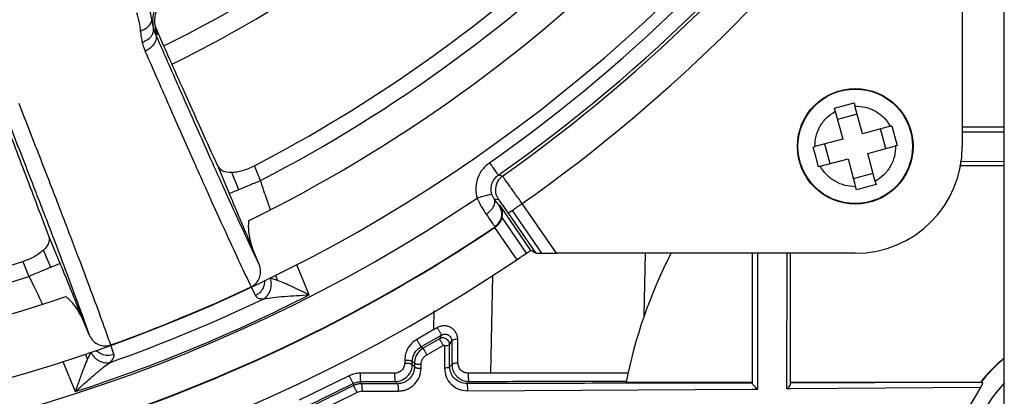
# Model space of a CAD drawing. Units: millimetres. Extents: x 69 to 1126, y 56 to 792.
# Drawn here: x 612 to 651, y 525 to 540 of the extents above; entities that cross this region are included whole.
import ezdxf

# ---------------------------------------------------------------- set-up
doc = ezdxf.new("R2010")
doc.units = ezdxf.units.MM

msp = doc.modelspace()

# ---------------------------------------------------------------- linework, layer by layer
at = {"color": 7, "linetype": 'Continuous', "lineweight": 25}
for p, q in [((650.774, 520.535), (650.774, 605.676)), ((649.122, 546.894), (649.122, 535.145)), ((617.33, 539.802), (617.267, 540.125)), ((617.41, 539.569), (617.33, 539.802)), ((617.7, 539.17), (617.374, 539.908)), ((644.095, 536.645), (644.868, 536.853)), ((644.868, 536.853), (644.9, 536.734)), ((644.128, 536.526), (644.095, 536.645)), ((644.128, 536.526), (644.423, 535.428)), ((645.196, 535.636), (644.9, 536.734)), ((644.986, 536.413), (644.214, 536.205)), ((646.294, 535.932), (645.196, 535.636)), ((646.117, 535.055), (645.908, 535.828)), ((646.294, 535.932), (646.353, 535.947)), ((646.353, 535.947), (646.458, 535.562)), ((649.122, 535.714), (650.774, 535.717)), ((644.423, 535.428), (643.325, 535.132)), ((646.458, 535.562), (646.561, 535.175)), ((643.266, 535.116), (643.325, 535.132)), ((643.366, 534.74), (643.266, 535.116)), ((643.711, 535.236), (643.919, 534.463)), ((645.404, 534.863), (646.502, 535.159)), ((646.561, 535.175), (646.502, 535.159)), ((643.474, 534.343), (643.366, 534.74)), ((643.533, 534.359), (644.631, 534.655)), ((644.631, 534.655), (644.927, 533.557)), ((645.7, 533.765), (645.404, 534.863)), ((650.774, 534.543), (649.034, 534.54)), ((619.858, 534.363), (620.303, 533.288)), ((621.535, 533.798), (621.294, 534.381)), ((643.533, 534.359), (643.474, 534.343)), ((649.012, 534.392), (650.774, 534.392)), ((620.389, 534.123), (620.672, 533.441)), ((644.841, 533.878), (645.613, 534.086)), ((645.7, 533.765), (645.732, 533.646)), ((644.959, 533.438), (644.927, 533.557)), ((645.346, 533.539), (644.959, 533.438)), ((645.732, 533.646), (645.346, 533.539)), ((632.164, 531.051), (630.953, 532.811)), ((632.595, 530.941), (631.437, 532.625)), ((633.165, 530.938), (631.821, 532.889)), ((631.995, 530.945), (631.033, 532.343)), ((631.272, 532.512), (632.348, 530.949)), ((630.737, 531.948), (631.607, 530.685)), ((613.66, 530.537), (613.215, 531.612)), ((613.292, 530.384), (613.009, 531.066)), ((621.483, 530.5), (621.205, 531.171)), ((632.238, 531.007), (632.348, 530.949)), ((644.914, 530.938), (633.165, 530.938)), ((636.618, 528.484), (636.665, 530.938)), ((641.078, 525.597), (641.086, 530.938)), ((642.223, 530.938), (642.216, 525.599)), ((612.187, 530.609), (612.428, 530.026)), ((623.449, 529.305), (622.96, 530.484)), ((621.927, 529.953), (621.906, 529.956)), ((622.202, 529.873), (621.927, 529.953)), ((622.123, 530.063), (622.202, 529.873)), ((630.595, 526.221), (630.662, 530.062)), ((621.171, 529.603), (621.332, 529.272)), ((614.798, 527.73), (614.52, 528.401)), ((628.351, 527.933), (628.364, 528.686)), ((628.482, 528.009), (628.351, 527.933)), ((628.351, 527.933), (627.678, 527.545)), ((627.842, 527.252), (628.65, 527.719)), ((628.565, 527.571), (627.926, 527.203)), ((628.65, 527.719), (628.565, 527.571)), ((615.773, 526.969), (615.652, 527.317)), ((628.071, 526.946), (628.713, 527.316)), ((628.763, 527.288), (628.765, 526.42)), ((628.967, 527.342), (629.055, 527.495)), ((628.97, 526.473), (628.967, 527.342)), ((629.055, 527.495), (629.059, 526.561)), ((629.295, 526.619), (629.289, 527.554)), ((614.732, 526.78), (614.654, 526.969)), ((614.87, 527.03), (614.732, 526.78)), ((614.883, 527.047), (614.87, 527.03)), ((613.764, 526.675), (614.252, 525.496)), ((627.205, 526.736), (627.204, 526.619)), ((627.502, 526.674), (627.588, 526.624)), ((627.502, 526.557), (627.502, 526.674)), ((627.588, 526.471), (627.502, 526.557)), ((627.588, 526.624), (627.588, 526.471)), ((627.849, 526.417), (627.85, 526.57)), ((629.059, 526.561), (628.97, 526.473)), ((625.023, 526.118), (623.054, 525.157)), ((626.805, 526.22), (625.447, 526.219)), ((630.595, 526.221), (629.698, 526.221)), ((635.979, 526.222), (630.595, 526.221)), ((623.195, 524.848), (625.174, 525.816)), ((625.195, 525.731), (623.573, 524.932)), ((625.477, 525.889), (626.834, 525.891)), ((625.497, 525.804), (625.477, 525.889)), ((626.919, 525.807), (625.497, 525.803)), ((626.834, 525.891), (626.919, 525.807)), ((629.642, 525.812), (629.727, 525.897)), ((635.905, 525.868), (640.857, 525.868)), ((640.857, 525.834), (640.857, 525.83)), ((642.365, 525.868), (649.845, 525.868)), ((649.834, 525.66), (642.365, 525.599)), ((649.834, 525.66), (649.208, 524.596)), ((649.906, 525.851), (649.852, 525.854)), ((623.698, 524.662), (625.327, 525.465)), ((625.524, 525.513), (626.946, 525.518)), ((629.669, 525.528), (640.857, 525.597)), ((640.857, 525.597), (641.078, 525.598)), ((642.365, 525.599), (642.216, 525.599))]:
    msp.add_line(p, q, dxfattribs=at)
at = {"color": 7, "linetype": 'Continuous', "lineweight": 25, "flags": 128}
for points in [[(617.41, 539.569), (617.442, 539.558), (617.466, 539.549)], [(631.05, 533.976), (630.955, 533.994), (630.881, 534.008)], [(630.718, 533.084), (630.812, 533.067), (630.885, 533.054)], [(630.953, 532.811), (630.931, 532.815), (630.914, 532.818)], [(630.755, 531.98), (630.768, 531.978), (630.778, 531.976)], [(632.164, 531.051), (632.187, 531.047), (632.206, 531.043)], [(627.926, 527.203), (627.879, 527.231), (627.842, 527.252)], [(625.174, 525.816), (625.186, 525.768), (625.195, 525.731)], [(649.906, 525.851), (645.683, 525.843), (642.365, 525.837)], [(649.845, 525.868), (649.849, 525.861), (649.852, 525.854)]]:
    msp.add_lwpolyline(points, dxfattribs=at)
at = {"color": 7, "linetype": 'Continuous', "lineweight": 25}
for radius in [2.272, 2.27, 2.252]:
    msp.add_circle((644.914, 535.145), radius, dxfattribs=at)
for centre, radius, start, end in [((594.945, 585.114), 51.354, 296.3466, 333.654), ((594.945, 585.114), 52.144, 296.3095, 333.6897), ((594.945, 585.114), 61.395, 204.5853, 335.4147), ((594.945, 585.114), 59, 296.27752, 333.72166), ((594.945, 585.114), 57.796, 297.3917, 332.6083), ((594.945, 585.114), 57.168, 297.4456, 328.5), ((594.869, 585.19), 61.982, 305.13006, 324.86994), ((594.869, 585.19), 62.582, 305.13006, 324.86994), ((594.869, 585.19), 62.705, 305.23992, 324.76008), ((594.869, 585.19), 64.038, 305.24281, 324.75719), ((644.914, 535.145), 4.208, 270, 0), ((594.945, 585.114), 62.742, 235.98019, 304.01981), ((594.945, 585.114), 64.075, 270, 303.97846), ((594.945, 585.114), 64.092, 270, 303.94938), ((594.945, 585.114), 65.625, 236.03694, 303.96306), ((654.578, 522.181), 19.033, 152.6089, 168.8296), ((594.945, 585.114), 57.168, 256.5, 287.5544), ((594.945, 585.114), 57.796, 252.3917, 287.6083), ((594.945, 585.114), 61.38, 289.71178, 295.28822), ((594.945, 585.114), 59, 251.27752, 288.72166), ((594.945, 585.114), 62.667, 287.94482, 297.05518), ((594.945, 585.114), 62.02, 289.47338, 295.52662), ((654.578, 522.181), 6, 129.3523, 142.0811), ((654.578, 522.181), 5.986, 129.4608, 142.1457), ((654.578, 522.181), 5.269, 136.2208, 217.0123)]:
    msp.add_arc(centre, radius, start, end, dxfattribs=at)
for points, knots in [([(617.33, 539.802), (617.313, 539.946), (617.28, 540.234), (617.407, 540.656), (617.65, 541.023), (617.892, 541.182), (618.013, 541.262)], [0, 0, 0, 0, 0.250216, 0.500066, 0.750035, 1, 1, 1, 1]), ([(617.267, 540.125), (617.248, 540.228), (617.209, 540.441), (617.12, 540.684), (617.074, 540.81)], [0, 0, 0, 0, 0.478274, 1, 1, 1, 1]), ([(617.563, 540.755), (617.497, 540.622), (617.366, 540.355), (617.347, 539.923), (617.429, 539.666), (617.466, 539.549)], [0, 0, 0, 0, 0.353573, 0.707329, 1, 1, 1, 1]), ([(616.657, 540.409), (616.697, 540.278), (616.768, 540.043), (616.796, 539.798), (616.807, 539.69)], [0, 0, 0, 0, 0.559194, 1, 1, 1, 1]), ([(616.807, 539.69), (616.869, 539.711), (616.991, 539.755), (617.135, 539.861), (617.237, 539.988), (617.257, 540.08), (617.267, 540.125)], [0, 0, 0, 0, 0.250058, 0.5, 0.749942, 1, 1, 1, 1]), ([(616.807, 539.69), (616.818, 539.603), (616.838, 539.448), (616.87, 539.299), (616.883, 539.234)], [0, 0, 0, 0, 0.560063, 1, 1, 1, 1]), ([(616.883, 539.234), (616.961, 539.269), (617.117, 539.339), (617.266, 539.497), (617.34, 539.657), (617.333, 539.754), (617.33, 539.802)], [0, 0, 0, 0, 0.279667, 0.55921, 0.779465, 1, 1, 1, 1]), ([(617.41, 539.569), (617.424, 539.501), (617.453, 539.365), (617.354, 539.157), (617.197, 538.988), (617.067, 538.916), (617.001, 538.88)], [0, 0, 0, 0, 0.280101, 0.559303, 0.779714, 1, 1, 1, 1]), ([(621.483, 530.5), (621.313, 530.858), (620.972, 531.576), (620.321, 532.996), (619.627, 534.536), (618.907, 536.156), (618.193, 537.776), (617.671, 538.971), (617.41, 539.569)], [0, 0, 0, 0, 0.186656, 0.373314, 0.559967, 0.706642, 0.853322, 1, 1, 1, 1]), ([(616.883, 539.234), (616.901, 539.166), (616.934, 539.044), (616.981, 538.931), (617.001, 538.88)], [0, 0, 0, 0, 0.55995, 1, 1, 1, 1]), ([(617.001, 538.88), (617.325, 538.14), (617.972, 536.66), (618.836, 534.706), (619.582, 533.038), (620.209, 531.656), (620.738, 530.512), (621.022, 529.915), (621.165, 529.616)], [0, 0, 0, 0, 0.177908, 0.355817, 0.53372, 0.689146, 0.844574, 1, 1, 1, 1]), ([(619.858, 534.363), (619.641, 534.841), (619.207, 535.795), (618.487, 537.4), (617.962, 538.58), (617.7, 539.17)], [0, 0, 0, 0, 0.333483, 0.66652, 1, 1, 1, 1]), ([(611.265, 537.023), (611.566, 536.255), (612.168, 534.718), (612.951, 532.694), (613.589, 531.021), (614.092, 529.679), (614.49, 528.598), (614.695, 528.02), (614.798, 527.73)], [0, 0, 0, 0, 0.186655, 0.373314, 0.559968, 0.706642, 0.85332, 1, 1, 1, 1]), ([(613.215, 531.612), (613.074, 531.987), (612.792, 532.739), (612.332, 533.953), (611.852, 535.211), (611.512, 536.094), (611.342, 536.536)], [0, 0, 0, 0, 0.25723, 0.514442, 0.75723, 1, 1, 1, 1]), ([(615.648, 527.331), (615.537, 527.643), (615.316, 528.266), (614.881, 529.448), (614.347, 530.869), (613.695, 532.578), (612.925, 534.569), (612.335, 536.074), (612.041, 536.826)], [0, 0, 0, 0, 0.155431, 0.310861, 0.466285, 0.644189, 0.822096, 1, 1, 1, 1]), ([(643.325, 535.132), (643.335, 535.27), (643.353, 535.551), (643.522, 535.946), (643.779, 536.291), (644.013, 536.448), (644.128, 536.526)], [0, 0, 0, 0, 0.245546, 0.5, 0.754454, 1, 1, 1, 1]), ([(644.9, 536.734), (645.038, 536.724), (645.32, 536.706), (645.714, 536.537), (646.059, 536.28), (646.216, 536.046), (646.294, 535.932)], [0, 0, 0, 0, 0.245545, 0.5, 0.754455, 1, 1, 1, 1]), ([(650.774, 535.899), (650.708, 535.899), (650.158, 535.899), (649.607, 535.899), (649.122, 535.899)], [0, 0, 0, 0, 0.118772, 1, 1, 1, 1]), ([(646.502, 535.159), (646.493, 535.021), (646.474, 534.74), (646.305, 534.345), (646.048, 534), (645.814, 533.843), (645.7, 533.765)], [0, 0, 0, 0, 0.245546, 0.5, 0.754454, 1, 1, 1, 1]), ([(619.858, 534.363), (619.907, 534.294), (620.005, 534.156), (620.261, 534.134), (620.389, 534.123)], [0, 0, 0, 0, 0.50127, 1, 1, 1, 1]), ([(620.389, 534.123), (620.458, 534.127), (620.592, 534.134), (620.821, 534.187), (621.058, 534.266), (621.215, 534.343), (621.294, 534.381)], [0, 0, 0, 0, 0.255212, 0.499567, 0.750089, 1, 1, 1, 1]), ([(630.535, 534.498), (630.424, 534.402), (630.201, 534.209), (630.033, 533.827), (629.979, 533.451), (630.025, 533.224), (630.047, 533.111)], [0, 0, 0, 0, 0.27997, 0.559542, 0.7798, 1, 1, 1, 1]), ([(644.927, 533.557), (644.789, 533.566), (644.508, 533.585), (644.113, 533.754), (643.768, 534.011), (643.611, 534.245), (643.533, 534.359)], [0, 0, 0, 0, 0.245545, 0.5, 0.754455, 1, 1, 1, 1]), ([(621.933, 532.649), (621.914, 532.697), (621.873, 532.802), (621.782, 533.059), (621.665, 533.399), (621.579, 533.662), (621.535, 533.798)], [0, 0, 0, 0, 0.20923, 0.452604, 0.716132, 1, 1, 1, 1]), ([(630.624, 533.278), (630.611, 533.345), (630.585, 533.481), (630.626, 533.687), (630.722, 533.873), (630.828, 533.963), (630.881, 534.008)], [0, 0, 0, 0, 0.249957, 0.499905, 0.749779, 1, 1, 1, 1]), ([(631.05, 533.976), (630.977, 533.91), (630.833, 533.778), (630.757, 533.508), (630.776, 533.256), (630.849, 533.121), (630.885, 533.054)], [0, 0, 0, 0, 0.280128, 0.559268, 0.779703, 1, 1, 1, 1]), ([(631.821, 532.889), (631.722, 533.03), (631.522, 533.312), (631.269, 533.669), (631.089, 533.922), (631.063, 533.958), (631.05, 533.976)], [0, 0, 0, 0, 0.25, 0.5, 0.75, 1, 1, 1, 1]), ([(620.303, 533.288), (620.403, 533.049), (620.601, 532.572), (620.859, 531.965), (621.064, 531.488), (621.158, 531.276), (621.205, 531.171)], [0, 0, 0, 0, 0.279984, 0.559711, 0.77985, 1, 1, 1, 1]), ([(630.047, 533.111), (630.131, 533.135), (630.298, 533.183), (630.485, 533.238), (630.599, 533.27), (630.615, 533.275), (630.624, 533.278)], [0, 0, 0, 0, 0.280121, 0.559277, 0.779706, 1, 1, 1, 1]), ([(630.047, 533.111), (630.102, 532.998), (630.215, 532.762), (630.342, 532.57), (630.408, 532.47)], [0, 0, 0, 0, 0.480195, 1, 1, 1, 1]), ([(630.408, 532.47), (630.47, 532.519), (630.592, 532.617), (630.713, 532.792), (630.765, 532.96), (630.734, 533.043), (630.718, 533.084)], [0, 0, 0, 0, 0.25044, 0.500132, 0.750072, 1, 1, 1, 1]), ([(630.718, 533.084), (630.709, 533.097), (630.692, 533.122), (630.665, 533.17), (630.642, 533.222), (630.63, 533.259), (630.624, 533.278)], [0, 0, 0, 0, 0.284313, 0.541125, 0.776688, 1, 1, 1, 1]), ([(630.914, 532.818), (630.909, 532.823), (630.9, 532.832), (630.84, 532.912), (630.764, 533.019), (630.718, 533.084)], [0, 0, 0, 0, 0.280577, 0.561073, 1, 1, 1, 1]), ([(630.885, 533.054), (630.894, 533.044), (630.913, 533.022), (631.018, 532.877), (631.143, 532.699), (631.229, 532.574), (631.272, 532.512)], [0, 0, 0, 0, 0.280123, 0.559279, 0.779711, 1, 1, 1, 1]), ([(630.755, 531.98), (630.821, 532.04), (630.954, 532.158), (631.03, 532.403), (631.014, 532.634), (630.947, 532.756), (630.914, 532.818)], [0, 0, 0, 0, 0.279558, 0.558912, 0.77923, 1, 1, 1, 1]), ([(631.033, 532.343), (631.043, 532.417), (631.067, 532.592), (630.995, 532.731), (630.953, 532.811)], [0, 0, 0, 0, 0.426519, 1, 1, 1, 1]), ([(621.065, 532.211), (621.057, 532.069), (621.038, 531.715), (621.143, 531.374), (621.205, 531.171)], [0, 0, 0, 0, 0.401571, 1, 1, 1, 1]), ([(630.408, 532.47), (630.457, 532.4), (630.555, 532.258), (630.663, 532.105), (630.736, 532.002), (630.749, 531.988), (630.755, 531.98)], [0, 0, 0, 0, 0.25, 0.5, 0.75, 1, 1, 1, 1]), ([(630.778, 531.976), (630.808, 531.998), (630.868, 532.044), (630.941, 532.133), (631, 532.234), (631.022, 532.305), (631.033, 532.343)], [0, 0, 0, 0, 0.221178, 0.457916, 0.716023, 1, 1, 1, 1]), ([(630.778, 531.976), (630.771, 531.971), (630.757, 531.962), (630.743, 531.952), (630.737, 531.948)], [0, 0, 0, 0, 0.562836, 1, 1, 1, 1]), ([(613.215, 531.612), (613.228, 531.517), (613.253, 531.348), (613.084, 531.152), (613.009, 531.066)], [0, 0, 0, 0, 0.560157, 1, 1, 1, 1]), ([(613.009, 531.066), (612.886, 530.965), (612.665, 530.784), (612.334, 530.662), (612.187, 530.609)], [0, 0, 0, 0, 0.558993, 1, 1, 1, 1]), ([(632.206, 531.043), (632.208, 531.041), (632.213, 531.038), (632.23, 531.017), (632.238, 531.007)], [0, 0, 0, 0, 0.5, 1, 1, 1, 1]), ([(631.607, 530.685), (631.677, 530.733), (631.822, 530.83), (631.936, 530.906), (631.995, 530.945)], [0, 0, 0, 0, 0.487119, 1, 1, 1, 1]), ([(632.348, 530.949), (632.353, 530.948), (632.364, 530.946), (632.44, 530.943), (632.536, 530.942), (632.595, 530.941)], [0, 0, 0, 0, 0.26705, 0.546015, 1, 1, 1, 1]), ([(632.595, 530.941), (632.692, 530.94), (632.867, 530.938), (633.072, 530.938), (633.165, 530.938)], [0, 0, 0, 0, 0.550254, 1, 1, 1, 1]), ([(640.857, 530.938), (640.857, 530.556), (640.857, 528.857), (640.857, 527.152), (640.857, 525.83)], [0, 0, 0, 0, 0.224609, 1, 1, 1, 1]), ([(642.365, 525.807), (642.365, 527.221), (642.365, 528.933), (642.365, 530.64), (642.365, 530.938)], [0, 0, 0, 0, 0.825868, 1, 1, 1, 1]), ([(614.52, 528.401), (614.466, 528.542), (614.357, 528.822), (614.129, 529.391), (613.893, 529.973), (613.738, 530.349), (613.66, 530.537)], [0, 0, 0, 0, 0.27997, 0.559638, 0.779842, 1, 1, 1, 1]), ([(621.165, 529.616), (621.227, 529.654), (621.351, 529.73), (621.48, 529.915), (621.545, 530.131), (621.539, 530.335), (621.499, 530.453), (621.483, 530.5)], [0, 0, 0, 0, 0.20974, 0.41897, 0.639137, 0.85687, 1, 1, 1, 1]), ([(612.428, 530.026), (612.494, 529.899), (612.619, 529.652), (612.776, 529.329), (612.894, 529.083), (612.939, 528.98), (612.96, 528.932)], [0, 0, 0, 0, 0.283869, 0.547397, 0.790772, 1, 1, 1, 1]), ([(621.671, 529.148), (621.726, 529.193), (621.834, 529.283), (621.935, 529.49), (621.976, 529.724), (621.943, 529.877), (621.927, 529.953)], [0, 0, 0, 0, 0.249952, 0.499911, 0.749707, 1, 1, 1, 1]), ([(621.332, 529.272), (621.392, 529.308), (621.513, 529.38), (621.674, 529.582), (621.702, 529.758), (621.719, 529.865)], [0, 0, 0, 0, 0.280841, 0.561877, 1, 1, 1, 1]), ([(623.449, 529.305), (623.378, 529.339), (623.267, 529.392), (623.046, 529.497), (622.686, 529.67), (622.394, 529.793), (622.202, 529.873)], [0, 0, 0, 0, 0.162089, 0.256921, 0.512089, 1, 1, 1, 1]), ([(614.52, 528.401), (614.42, 528.589), (614.253, 528.904), (613.988, 529.141), (613.882, 529.236)], [0, 0, 0, 0, 0.597901, 1, 1, 1, 1]), ([(621.332, 529.272), (621.362, 529.235), (621.422, 529.161), (621.588, 529.152), (621.671, 529.148)], [0, 0, 0, 0, 0.500283, 1, 1, 1, 1]), ([(621.671, 529.148), (621.787, 529.168), (622.03, 529.21), (622.633, 529.256), (623.119, 529.285), (623.449, 529.305)], [0, 0, 0, 0, 0.225948, 0.475185, 1, 1, 1, 1]), ([(629.289, 527.554), (629.285, 527.6), (629.277, 527.693), (629.22, 527.821), (629.136, 527.931), (629.025, 528.016), (628.894, 528.07), (628.753, 528.088), (628.61, 528.071), (628.525, 528.03), (628.482, 528.009)], [0, 0, 0, 0, 0.124913, 0.25003, 0.37519, 0.500304, 0.625527, 0.750486, 0.875321, 1, 1, 1, 1]), ([(628.482, 528.009), (628.492, 527.992), (628.512, 527.958), (628.543, 527.906), (628.572, 527.855), (628.598, 527.81), (628.62, 527.772), (628.637, 527.743), (628.647, 527.724), (628.649, 527.721), (628.65, 527.719)], [0, 0, 0, 0, 0.124973, 0.249911, 0.374952, 0.500071, 0.624992, 0.749978, 0.87503, 1, 1, 1, 1]), ([(614.798, 527.73), (614.836, 527.659), (614.914, 527.515), (615.111, 527.362), (615.338, 527.287), (615.525, 527.293), (615.621, 527.323), (615.648, 527.331)], [0, 0, 0, 0, 0.235503, 0.470822, 0.706203, 0.9192, 1, 1, 1, 1]), ([(628.967, 527.342), (628.965, 527.365), (628.962, 527.411), (628.934, 527.475), (628.892, 527.531), (628.834, 527.575), (628.765, 527.603), (628.692, 527.611), (628.624, 527.6), (628.584, 527.581), (628.565, 527.571)], [0, 0, 0, 0, 0.123959, 0.247916, 0.37187, 0.495822, 0.634305, 0.764499, 0.886398, 1, 1, 1, 1]), ([(628.565, 527.571), (628.566, 527.57), (628.567, 527.567), (628.577, 527.55), (628.591, 527.525), (628.611, 527.491), (628.634, 527.451), (628.659, 527.407), (628.686, 527.361), (628.704, 527.331), (628.713, 527.316)], [0, 0, 0, 0, 0.124969, 0.250022, 0.375009, 0.499928, 0.625049, 0.75009, 0.875027, 1, 1, 1, 1]), ([(628.65, 527.719), (628.669, 527.728), (628.708, 527.748), (628.777, 527.759), (628.851, 527.752), (628.913, 527.728), (628.972, 527.688), (629.019, 527.633), (629.049, 527.562), (629.053, 527.516), (629.055, 527.495)], [0, 0, 0, 0, 0.105914, 0.22212, 0.349896, 0.490149, 0.576039, 0.745997, 0.888695, 1, 1, 1, 1]), ([(627.678, 527.545), (627.609, 527.499), (627.472, 527.406), (627.323, 527.206), (627.225, 526.979), (627.212, 526.818), (627.205, 526.738)], [0, 0, 0, 0, 0.249809, 0.499678, 0.749631, 1, 1, 1, 1]), ([(627.502, 526.674), (627.508, 526.735), (627.517, 526.85), (627.59, 527.013), (627.695, 527.153), (627.793, 527.22), (627.842, 527.252)], [0, 0, 0, 0, 0.268175, 0.503338, 0.757242, 1, 1, 1, 1]), ([(627.926, 527.203), (627.878, 527.17), (627.78, 527.104), (627.675, 526.964), (627.603, 526.801), (627.593, 526.685), (627.588, 526.624)], [0, 0, 0, 0, 0.24659, 0.50199, 0.737175, 1, 1, 1, 1]), ([(627.678, 527.545), (627.688, 527.528), (627.707, 527.494), (627.737, 527.441), (627.766, 527.39), (627.792, 527.345), (627.813, 527.306), (627.829, 527.277), (627.84, 527.257), (627.841, 527.254), (627.842, 527.252)], [0, 0, 0, 0, 0.124973, 0.249911, 0.374952, 0.500072, 0.624992, 0.749978, 0.87503, 1, 1, 1, 1]), ([(627.926, 527.203), (627.927, 527.201), (627.928, 527.199), (627.938, 527.181), (627.952, 527.156), (627.971, 527.122), (627.993, 527.082), (628.018, 527.037), (628.045, 526.991), (628.062, 526.961), (628.071, 526.946)], [0, 0, 0, 0, 0.124969, 0.250022, 0.375009, 0.499928, 0.625049, 0.75009, 0.875027, 1, 1, 1, 1]), ([(628.713, 527.316), (628.715, 527.318), (628.721, 527.32), (628.73, 527.321), (628.738, 527.32), (628.747, 527.317), (628.754, 527.311), (628.759, 527.305), (628.762, 527.297), (628.763, 527.291), (628.763, 527.288)], [0, 0, 0, 0, 0.125299, 0.250602, 0.375695, 0.500764, 0.62558, 0.750396, 0.875224, 1, 1, 1, 1]), ([(628.967, 527.342), (628.963, 527.335), (628.956, 527.322), (628.911, 527.305), (628.844, 527.293), (628.79, 527.29), (628.763, 527.288)], [0, 0, 0, 0, 0.250099, 0.5, 0.749902, 1, 1, 1, 1]), ([(614.87, 527.03), (614.913, 526.965), (614.998, 526.834), (615.192, 526.697), (615.409, 526.622), (615.55, 526.635), (615.62, 526.642)], [0, 0, 0, 0, 0.250293, 0.500089, 0.750048, 1, 1, 1, 1]), ([(615.08, 527.116), (615.144, 527.065), (615.272, 526.965), (615.526, 526.911), (615.691, 526.95), (615.773, 526.969)], [0, 0, 0, 0, 0.329854, 0.664477, 1, 1, 1, 1]), ([(615.62, 526.642), (615.676, 526.704), (615.787, 526.827), (615.778, 526.922), (615.773, 526.969)], [0, 0, 0, 0, 0.499717, 1, 1, 1, 1]), ([(627.85, 526.57), (627.853, 526.607), (627.859, 526.682), (627.905, 526.788), (627.975, 526.881), (628.039, 526.924), (628.071, 526.946)], [0, 0, 0, 0, 0.249952, 0.49986, 0.749927, 1, 1, 1, 1]), ([(614.732, 526.78), (614.653, 526.587), (614.52, 526.257), (614.361, 525.802), (614.279, 525.572), (614.252, 525.496)], [0, 0, 0, 0, 0.489476, 0.833308, 1, 1, 1, 1]), ([(614.252, 525.496), (614.404, 525.631), (614.651, 525.852), (614.943, 526.105), (615.123, 526.26), (615.247, 526.363), (615.415, 526.5), (615.535, 526.583), (615.62, 526.642)], [0, 0, 0, 0, 0.32197, 0.525813, 0.624951, 0.715888, 0.798746, 1, 1, 1, 1]), ([(627.204, 526.619), (627.198, 526.567), (627.186, 526.465), (627.11, 526.353), (627.029, 526.286), (626.959, 526.249), (626.883, 526.225), (626.831, 526.221), (626.805, 526.22)], [0, 0, 0, 0, 0.249718, 0.49879, 0.624084, 0.749336, 0.874609, 1, 1, 1, 1]), ([(626.946, 525.518), (627.005, 525.522), (627.123, 525.529), (627.294, 525.583), (627.452, 525.668), (627.635, 525.819), (627.808, 526.07), (627.835, 526.301), (627.849, 526.417)], [0, 0, 0, 0, 0.125249, 0.250525, 0.375883, 0.501326, 0.750576, 1, 1, 1, 1]), ([(627.306, 526.087), (627.358, 526.151), (627.438, 526.25), (627.493, 526.418), (627.499, 526.51), (627.502, 526.557)], [0, 0, 0, 0, 0.467988, 0.726201, 1, 1, 1, 1]), ([(627.588, 526.471), (627.585, 526.424), (627.578, 526.334), (627.524, 526.167), (627.443, 526.066), (627.39, 526.002)], [0, 0, 0, 0, 0.275021, 0.533404, 1, 1, 1, 1]), ([(628.97, 526.473), (628.967, 526.467), (628.96, 526.454), (628.914, 526.437), (628.847, 526.425), (628.793, 526.422), (628.765, 526.42)], [0, 0, 0, 0, 0.250113, 0.499999, 0.749885, 1, 1, 1, 1]), ([(628.765, 526.42), (628.779, 526.303), (628.807, 526.069), (629.014, 525.775), (629.311, 525.57), (629.55, 525.542), (629.669, 525.528)], [0, 0, 0, 0, 0.250035, 0.500088, 0.750219, 1, 1, 1, 1]), ([(629.169, 526.005), (629.112, 526.073), (629, 526.209), (628.98, 526.385), (628.97, 526.473)], [0, 0, 0, 0, 0.500885, 1, 1, 1, 1]), ([(629.698, 526.221), (629.645, 526.227), (629.538, 526.24), (629.406, 526.332), (629.315, 526.463), (629.301, 526.567), (629.295, 526.619)], [0, 0, 0, 0, 0.249915, 0.499928, 0.750149, 1, 1, 1, 1]), ([(625.447, 526.219), (625.373, 526.215), (625.227, 526.206), (625.091, 526.147), (625.023, 526.118)], [0, 0, 0, 0, 0.500209, 1, 1, 1, 1]), ([(625.023, 526.118), (625.032, 526.1), (625.05, 526.065), (625.078, 526.01), (625.105, 525.958), (625.128, 525.911), (625.148, 525.871), (625.163, 525.841), (625.172, 525.821), (625.173, 525.817), (625.174, 525.816)], [0, 0, 0, 0, 0.124973, 0.24991, 0.374951, 0.500073, 0.624992, 0.749978, 0.875031, 1, 1, 1, 1]), ([(626.834, 525.891), (626.923, 525.901), (627.099, 525.919), (627.237, 526.031), (627.306, 526.087)], [0, 0, 0, 0, 0.49989, 1, 1, 1, 1]), ([(629.255, 526.091), (629.293, 526.059), (629.364, 525.997), (629.523, 525.918), (629.648, 525.905), (629.727, 525.897)], [0, 0, 0, 0, 0.284809, 0.54669, 1, 1, 1, 1]), ([(629.698, 526.221), (629.698, 526.201), (629.697, 526.162), (629.698, 526.103), (629.7, 526.048), (629.704, 525.997), (629.709, 525.955), (629.714, 525.924), (629.721, 525.902), (629.725, 525.899), (629.727, 525.897)], [0, 0, 0, 0, 0.125059, 0.250261, 0.375349, 0.5, 0.624651, 0.749739, 0.874941, 1, 1, 1, 1]), ([(625.174, 525.816), (625.222, 525.837), (625.32, 525.879), (625.424, 525.885), (625.477, 525.889)], [0, 0, 0, 0, 0.499249, 1, 1, 1, 1]), ([(625.497, 525.804), (625.444, 525.8), (625.339, 525.794), (625.242, 525.752), (625.195, 525.731)], [0, 0, 0, 0, 0.505038, 1, 1, 1, 1]), ([(625.327, 525.465), (625.319, 525.481), (625.304, 525.512), (625.279, 525.56), (625.256, 525.606), (625.235, 525.647), (625.218, 525.682), (625.205, 525.708), (625.196, 525.726), (625.195, 525.729), (625.195, 525.731)], [0, 0, 0, 0, 0.124973, 0.249909, 0.374951, 0.500074, 0.624992, 0.749978, 0.875031, 1, 1, 1, 1]), ([(627.39, 526.002), (627.358, 525.973), (627.293, 525.915), (627.175, 525.854), (627.049, 525.814), (626.963, 525.809), (626.919, 525.807)], [0, 0, 0, 0, 0.250634, 0.500191, 0.749653, 1, 1, 1, 1]), ([(629.642, 525.812), (629.553, 525.821), (629.374, 525.84), (629.237, 525.95), (629.169, 526.005)], [0, 0, 0, 0, 0.497326, 1, 1, 1, 1]), ([(640.857, 525.834), (638.763, 525.83), (635.023, 525.823), (631.287, 525.815), (629.642, 525.812)], [0, 0, 0, 0, 0.56, 1, 1, 1, 1]), ([(629.642, 525.812), (629.644, 525.811), (629.648, 525.808), (629.654, 525.789), (629.659, 525.761), (629.664, 525.724), (629.667, 525.68), (629.669, 525.631), (629.67, 525.579), (629.669, 525.545), (629.669, 525.528)], [0, 0, 0, 0, 0.12506, 0.250263, 0.375353, 0.5, 0.624647, 0.749737, 0.87494, 1, 1, 1, 1]), ([(629.727, 525.897), (630.882, 525.899), (632.944, 525.904), (635.006, 525.908), (635.913, 525.909)], [0, 0, 0, 0, 0.56, 1, 1, 1, 1]), ([(641.078, 525.598), (641.071, 525.598), (641.061, 525.598), (641.05, 525.601), (641.035, 525.61), (641.009, 525.648), (640.964, 525.693), (640.916, 525.744), (640.883, 525.784), (640.861, 525.815), (640.859, 525.825), (640.857, 525.83)], [0, 0, 0, 0, 0.050698, 0.07037, 0.086983, 0.17957, 0.398306, 0.57046, 0.72393, 0.864823, 1, 1, 1, 1]), ([(642.365, 525.807), (642.365, 525.801), (642.363, 525.786), (642.345, 525.746), (642.312, 525.689), (642.273, 525.642), (642.257, 525.616), (642.252, 525.607), (642.247, 525.603), (642.241, 525.601), (642.231, 525.599), (642.222, 525.599), (642.216, 525.599)], [0, 0, 0, 0, 0.120712, 0.2575, 0.588712, 0.806462, 0.857298, 0.878755, 0.903258, 0.918594, 0.93957, 1, 1, 1, 1]), ([(649.906, 525.851), (649.909, 525.851), (649.916, 525.849), (649.92, 525.834), (649.912, 525.799), (649.882, 525.736), (649.85, 525.686), (649.834, 525.66)], [0, 0, 0, 0, 0.115496, 0.226684, 0.46282, 0.720751, 1, 1, 1, 1]), ([(625.327, 525.465), (625.359, 525.479), (625.422, 525.506), (625.49, 525.511), (625.524, 525.513)], [0, 0, 0, 0, 0.500088, 1, 1, 1, 1])]:
    msp.add_open_spline(points, degree=3, knots=knots, dxfattribs=at)
for points in [[(630.535, 534.498), (630.58, 534.435), (630.67, 534.307), (630.783, 534.146), (630.863, 534.033), (630.875, 534.016), (630.881, 534.008)], [(620.672, 533.441), (620.732, 533.466), (620.852, 533.515), (621.066, 533.604), (621.296, 533.699), (621.455, 533.765), (621.535, 533.798)], [(620.303, 533.288), (620.309, 533.291), (620.321, 533.295), (620.397, 533.327), (620.51, 533.374), (620.618, 533.418), (620.672, 533.441)], [(631.437, 532.625), (631.413, 532.608), (631.365, 532.575), (631.314, 532.54), (631.28, 532.517), (631.275, 532.513), (631.272, 532.512)], [(631.821, 532.889), (631.786, 532.865), (631.715, 532.816), (631.612, 532.746), (631.517, 532.68), (631.463, 532.643), (631.437, 532.625)], [(631.995, 530.945), (632.02, 530.961), (632.068, 530.993), (632.12, 531.026), (632.155, 531.047), (632.161, 531.05), (632.164, 531.051)], [(613.292, 530.384), (613.232, 530.359), (613.112, 530.309), (612.897, 530.221), (612.668, 530.125), (612.508, 530.059), (612.428, 530.026)], [(613.66, 530.537), (613.654, 530.534), (613.643, 530.529), (613.566, 530.498), (613.453, 530.451), (613.346, 530.406), (613.292, 530.384)], [(629.289, 527.554), (629.258, 527.552), (629.196, 527.549), (629.119, 527.535), (629.066, 527.517), (629.058, 527.502), (629.055, 527.495)], [(627.205, 526.736), (627.224, 526.736), (627.261, 526.736), (627.316, 526.733), (627.367, 526.728), (627.413, 526.72), (627.451, 526.711), (627.479, 526.7), (627.498, 526.687), (627.501, 526.679), (627.502, 526.674)], [(627.205, 526.619), (627.223, 526.619), (627.26, 526.619), (627.315, 526.616), (627.367, 526.611), (627.412, 526.603), (627.45, 526.594), (627.479, 526.582), (627.498, 526.57), (627.5, 526.561), (627.502, 526.557)], [(627.588, 526.624), (627.59, 526.62), (627.592, 526.613), (627.609, 526.602), (627.634, 526.592), (627.668, 526.583), (627.708, 526.576), (627.753, 526.572), (627.801, 526.569), (627.834, 526.57), (627.85, 526.57)], [(627.588, 526.471), (627.589, 526.467), (627.592, 526.46), (627.608, 526.449), (627.633, 526.439), (627.667, 526.43), (627.707, 526.423), (627.752, 526.419), (627.8, 526.416), (627.833, 526.417), (627.849, 526.417)], [(629.295, 526.619), (629.263, 526.618), (629.201, 526.614), (629.124, 526.601), (629.071, 526.582), (629.063, 526.568), (629.059, 526.561)], [(629.059, 526.561), (629.061, 526.518), (629.066, 526.431), (629.107, 526.306), (629.167, 526.189), (629.226, 526.124), (629.255, 526.091)], [(625.447, 526.219), (625.446, 526.2), (625.446, 526.16), (625.447, 526.1), (625.449, 526.043), (625.452, 525.992), (625.457, 525.948), (625.463, 525.916), (625.47, 525.894), (625.474, 525.891), (625.477, 525.889)], [(626.805, 526.22), (626.804, 526.2), (626.804, 526.161), (626.804, 526.101), (626.807, 526.044), (626.81, 525.993), (626.815, 525.95), (626.821, 525.917), (626.828, 525.896), (626.832, 525.892), (626.834, 525.891)], [(625.497, 525.803), (625.499, 525.802), (625.503, 525.799), (625.509, 525.78), (625.514, 525.751), (625.519, 525.713), (625.522, 525.668), (625.524, 525.617), (625.525, 525.565), (625.524, 525.53), (625.524, 525.513)], [(626.919, 525.807), (626.921, 525.806), (626.925, 525.803), (626.931, 525.784), (626.937, 525.755), (626.941, 525.717), (626.944, 525.672), (626.946, 525.622), (626.947, 525.57), (626.947, 525.535), (626.946, 525.518)]]:
    msp.add_open_spline(points, degree=3, dxfattribs=at)

doc.saveas('drawing.dxf')
